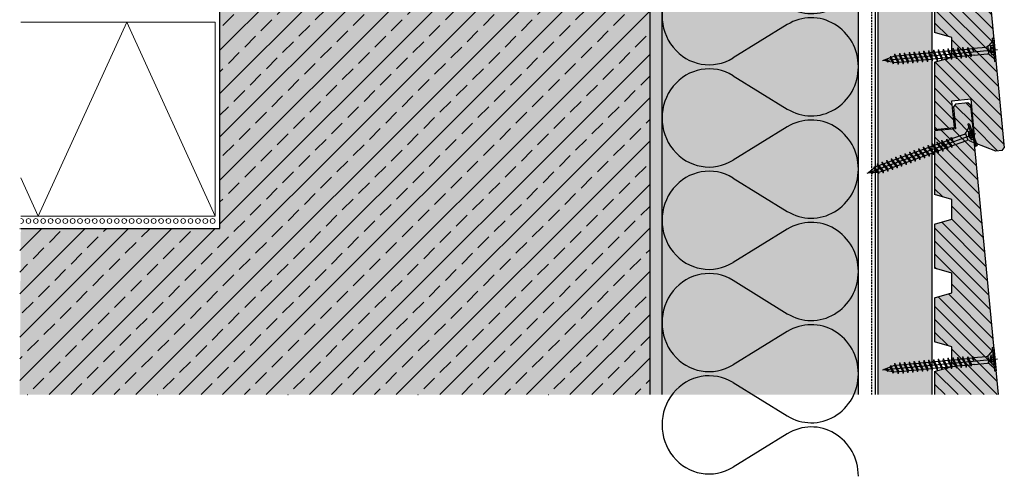
# Model space of a CAD drawing. Extents: x 37 to 10816, y 105 to 3796.
# Drawn here: x 5277 to 5678, y 2231 to 2418 of the extents above; entities that cross this region are included whole.
import ezdxf

# ---------------------------------------------------------------- set-up
doc = ezdxf.new("R2010")
doc.units = 0
doc.header["$LTSCALE"] = 0.3
for name, pattern in [('AUSGEZOGEN', [0]), ('GESTRICHELT', [0.75, 0.5, -0.25]), ('STRICHLINIE_FOLIE', [20, 10, -10])]:
    doc.linetypes.add(name, pattern=pattern)
doc.layers.get('0').update_dxf_attribs({"linetype": 'CONTINUOUS'})
for name, color, linetype in [('Alwood Fassadenschraube 4x45', 1, 'CONTINUOUS'), ('Alwood Naturprofil ST', 6, 'CONTINUOUS'), ('Armierung', 6, 'CONTINUOUS'), ('BEMASSUNG', 1, 'AUSGEZOGEN'), ('Dämmstoff Miwo', 6, 'CONTINUOUS'), ('DÄMMUNG', 1, 'CONTINUOUS'), ('Rohbau', 4, 'CONTINUOUS'), ('SCHRAFFUR', 7, 'CONTINUOUS'), ('UK-Profil ST', 7, 'CONTINUOUS')]:
    doc.layers.add(name, color=color, linetype=linetype)
doc.layers.add('bauseits', color=7, linetype='AUSGEZOGEN', lineweight=13)

# ---------------------------------------------------------------- blocks, each defined once
blk = doc.blocks.new('Alwood Fassadenschraube 4 x 45')
at = {"layer": 'Alwood Fassadenschraube 4x45', "color": 1, "linetype": 'Continuous'}
for p, q in [((-4.76, -0.63), (-4.76, 0)), ((4.76, 0), (-4.76, 0)), ((-1.79, -1.43), (-1.79, 0)), ((0, -45.96), (0, 1.09)), ((1.79, -1.43), (1.79, 0)), ((4.76, -0.63), (4.76, 0)), ((4.76, -0.63), (-4.76, -0.63)), ((-1.78, -2.43), (-3.57, -0.63)), ((1.79, -0.2), (-1.79, -0.2)), ((0, -2.08), (-1.79, -1.43)), ((1.4, -2.8), (-1.4, -2.8)), ((-1.4, -8.67), (-1.4, -3.33)), ((-1.01, -1.43), (-1.01, -0.2)), ((-0.58, -1.43), (-1.01, -1.43)), ((-0.58, -1.43), (-0.58, -0.2)), ((1.79, -1.43), (0, -2.08)), ((0.58, -1.43), (0.58, -0.2)), ((1.01, -1.43), (0.58, -1.43)), ((1.01, -1.43), (1.01, -0.2)), ((1.4, -8.73), (1.4, -3.33)), ((3.57, -0.63), (1.78, -2.43)), ((-1.33, -9.72), (-1.98, -9.96)), ((-1.33, -10.2), (-1.98, -9.96)), ((1.98, -10.95), (-1.98, -9.96)), ((-1.33, -11.71), (-1.98, -11.94)), ((-1.33, -12.18), (-1.98, -11.94)), ((1.98, -12.94), (-1.98, -11.94)), ((-1.33, -8.73), (-1.4, -8.67)), ((-1.33, -9.72), (-1.33, -8.73)), ((1.33, -10.71), (-1.33, -9.72)), ((1.33, -11.19), (-1.33, -10.2)), ((-1.33, -11.71), (-1.33, -10.2)), ((1.33, -12.7), (-1.33, -11.71)), ((1.4, -8.73), (0.05, -8.73)), ((1.33, -9.21), (0.05, -8.73)), ((1.84, -9.02), (0.05, -8.73)), ((1.84, -8.87), (0.05, -8.73)), ((1.84, -9.02), (1.33, -9.21)), ((1.33, -10.71), (1.33, -9.21)), ((1.98, -10.95), (1.33, -10.71)), ((1.98, -10.95), (1.33, -11.19)), ((1.33, -12.7), (1.33, -11.19)), ((1.84, -8.87), (1.4, -8.73)), ((1.84, -9.02), (1.84, -8.87)), ((-1.33, -13.69), (-1.98, -13.93)), ((-1.33, -14.17), (-1.98, -13.93)), ((1.98, -14.92), (-1.98, -13.93)), ((-1.33, -15.67), (-1.98, -15.91)), ((-1.33, -16.15), (-1.98, -15.91)), ((1.98, -16.9), (-1.98, -15.91)), ((1.33, -13.17), (-1.33, -12.18)), ((-1.33, -13.69), (-1.33, -12.18)), ((1.33, -14.68), (-1.33, -13.69)), ((1.33, -15.16), (-1.33, -14.17)), ((-1.33, -15.67), (-1.33, -14.17)), ((1.33, -16.67), (-1.33, -15.67)), ((1.98, -12.94), (1.33, -12.7)), ((1.98, -12.94), (1.33, -13.17)), ((1.33, -14.68), (1.33, -13.17)), ((1.98, -14.92), (1.33, -14.68)), ((1.98, -14.92), (1.33, -15.16)), ((1.33, -16.67), (1.33, -15.16)), ((-1.33, -17.66), (-1.98, -17.9)), ((-1.33, -18.14), (-1.98, -17.9)), ((1.98, -18.89), (-1.98, -17.9)), ((-1.33, -19.64), (-1.98, -19.88)), ((-1.33, -20.12), (-1.98, -19.88)), ((1.98, -20.87), (-1.98, -19.88)), ((1.33, -17.14), (-1.33, -16.15)), ((-1.33, -17.66), (-1.33, -16.15)), ((1.33, -18.65), (-1.33, -17.66)), ((1.33, -19.13), (-1.33, -18.14)), ((-1.33, -19.64), (-1.33, -18.14)), ((1.33, -20.63), (-1.33, -19.64)), ((1.98, -16.9), (1.33, -16.67)), ((1.98, -16.9), (1.33, -17.14)), ((1.33, -18.65), (1.33, -17.14)), ((1.98, -18.89), (1.33, -18.65)), ((1.98, -18.89), (1.33, -19.13)), ((1.33, -20.63), (1.33, -19.13)), ((-1.33, -21.63), (-1.98, -21.87)), ((-1.33, -22.1), (-1.98, -21.87)), ((1.98, -22.86), (-1.98, -21.87)), ((-1.33, -23.61), (-1.98, -23.85)), ((-1.33, -24.09), (-1.98, -23.85)), ((1.98, -24.84), (-1.98, -23.85)), ((1.33, -21.11), (-1.33, -20.12)), ((-1.33, -21.63), (-1.33, -20.12)), ((1.33, -22.62), (-1.33, -21.63)), ((1.33, -23.1), (-1.33, -22.1)), ((-1.33, -23.61), (-1.33, -22.1)), ((1.33, -24.6), (-1.33, -23.61)), ((1.98, -20.87), (1.33, -20.63)), ((1.98, -20.87), (1.33, -21.11)), ((1.33, -22.62), (1.33, -21.11)), ((1.98, -22.86), (1.33, -22.62)), ((1.98, -22.86), (1.33, -23.1)), ((1.33, -24.6), (1.33, -23.1)), ((-1.33, -25.6), (-1.98, -25.83)), ((-1.33, -26.07), (-1.98, -25.83)), ((1.98, -26.83), (-1.98, -25.83)), ((-1.33, -27.58), (-1.98, -27.82)), ((-1.33, -28.06), (-1.98, -27.82)), ((1.98, -28.81), (-1.98, -27.82)), ((1.33, -25.08), (-1.33, -24.09)), ((-1.33, -25.6), (-1.33, -24.09)), ((1.33, -26.59), (-1.33, -25.6)), ((1.33, -27.06), (-1.33, -26.07)), ((-1.33, -27.58), (-1.33, -26.07)), ((1.33, -28.57), (-1.33, -27.58)), ((1.33, -29.05), (-1.33, -28.06)), ((-1.33, -29.56), (-1.33, -28.06)), ((1.98, -24.84), (1.33, -24.6)), ((1.98, -24.84), (1.33, -25.08)), ((1.33, -26.59), (1.33, -25.08)), ((1.98, -26.83), (1.33, -26.59)), ((1.98, -26.83), (1.33, -27.06)), ((1.33, -28.57), (1.33, -27.06)), ((-1.33, -29.56), (-1.98, -29.8)), ((-1.33, -30.04), (-1.98, -29.8)), ((1.98, -30.79), (-1.98, -29.8)), ((-1.33, -31.55), (-1.98, -31.79)), ((-1.33, -32.02), (-1.98, -31.79)), ((1.98, -32.78), (-1.98, -31.79)), ((1.33, -30.56), (-1.33, -29.56)), ((1.33, -31.03), (-1.33, -30.04)), ((-1.33, -31.55), (-1.33, -30.04)), ((1.33, -32.54), (-1.33, -31.55)), ((1.33, -33.02), (-1.33, -32.02)), ((-1.33, -33.53), (-1.33, -32.02)), ((1.98, -28.81), (1.33, -28.57)), ((1.98, -28.81), (1.33, -29.05)), ((1.33, -30.56), (1.33, -29.05)), ((1.98, -30.79), (1.33, -30.56)), ((1.98, -30.79), (1.33, -31.03)), ((1.33, -32.54), (1.33, -31.03)), ((-1.33, -33.53), (-1.98, -33.77)), ((-1.33, -34.01), (-1.98, -33.77)), ((1.98, -34.76), (-1.98, -33.77)), ((-1.33, -35.52), (-1.98, -35.75)), ((-1.33, -35.99), (-1.98, -35.75)), ((1.98, -36.75), (-1.98, -35.75)), ((1.33, -34.52), (-1.33, -33.53)), ((1.33, -35), (-1.33, -34.01)), ((-1.33, -35.52), (-1.33, -34.01)), ((1.33, -36.51), (-1.33, -35.52)), ((1.33, -36.98), (-1.33, -35.99)), ((-1.33, -37.5), (-1.33, -35.99)), ((1.98, -32.78), (1.33, -32.54)), ((1.98, -32.78), (1.33, -33.02)), ((1.33, -34.52), (1.33, -33.02)), ((1.98, -34.76), (1.33, -34.52)), ((1.98, -34.76), (1.33, -35)), ((1.33, -36.51), (1.33, -35)), ((-1.33, -37.5), (-1.98, -37.74)), ((-1.33, -37.98), (-1.98, -37.74)), ((1.98, -38.73), (-1.98, -37.74)), ((-1.33, -39.48), (-1.98, -39.72)), ((-1.33, -39.96), (-1.98, -39.72)), ((1.98, -40.71), (-1.98, -39.72)), ((1.33, -38.49), (-1.33, -37.5)), ((1.33, -38.97), (-1.33, -37.98)), ((-1.33, -39.48), (-1.33, -37.98)), ((1.33, -40.48), (-1.33, -39.48)), ((-1.33, -41.02), (-1.33, -39.96)), ((1.33, -40.95), (-1.33, -39.96)), ((1.98, -36.75), (1.33, -36.51)), ((1.98, -36.75), (1.33, -36.98)), ((1.33, -38.49), (1.33, -36.98)), ((1.98, -38.73), (1.33, -38.49)), ((1.98, -38.73), (1.33, -38.97)), ((1.33, -40.48), (1.33, -38.97)), ((-1.17, -41.53), (-1.83, -41.77)), ((-1, -42.07), (-1.83, -41.77)), ((1.44, -42.5), (-1.83, -41.77)), ((-1.17, -41.53), (-1.33, -41.02)), ((0.92, -42.31), (-1.17, -41.53)), ((0.79, -42.74), (-1, -42.07)), ((-0.46, -43.78), (-1, -42.07)), ((-0.46, -43.78), (-0.92, -43.94)), ((-0.29, -44.32), (-0.92, -43.94)), ((0.35, -44.13), (-0.92, -43.94)), ((0.36, -44.08), (-0.46, -43.78)), ((0.79, -42.74), (0, -45.24)), ((1.44, -42.5), (0.79, -42.74)), ((1.33, -41.02), (0.92, -42.31)), ((1.44, -42.5), (0.92, -42.31)), ((1.98, -40.71), (1.33, -40.48)), ((1.98, -40.71), (1.33, -40.95)), ((0.33, -44.21), (-0.29, -44.32)), ((0, -45.24), (-0.29, -44.32))]:
    blk.add_line(p, q, dxfattribs=at)
for centre, radius, start, end in [((-1.4, -0.37), 1.13, 250, 290), ((-2.67, -3.33), 1.27, 0, 45), ((0, 0.05), 1.59, 248.4263, 291.5737), ((1.4, -0.37), 1.13, 250, 290), ((2.67, -3.33), 1.27, 135, 180)]:
    blk.add_arc(centre, radius, start, end, dxfattribs=at)
for p in [(-3.57, -0.63), (3.57, -0.63), (-1.98, -11.94), (-1.98, -13.93), (-1.98, -15.91), (1.98, -12.94), (1.98, -14.92), (-1.98, -17.9), (-1.98, -19.88), (1.98, -16.9), (1.98, -18.89), (-1.98, -21.87), (-1.98, -23.85), (1.98, -20.87), (1.98, -22.86), (-1.98, -25.83), (-1.98, -27.82), (1.98, -24.84), (1.98, -26.83), (-1.98, -29.8), (-1.98, -31.79), (1.98, -28.81), (1.98, -30.79), (-1.98, -33.77), (-1.98, -35.75), (1.98, -32.78), (1.98, -34.76), (-1.98, -37.74), (-1.98, -39.72), (1.98, -36.75), (1.98, -38.73), (1.98, -40.71), (0, -45.24)]:
    blk.add_point(p, dxfattribs=at)
blk = doc.blocks.new('DAEMM')
at = {"layer": 'DÄMMUNG', "lineweight": -3}
for p, q in [((0.2065, 0.362), (0.0435, 0.638)), ((0.4565, 0.638), (0.2935, 0.362))]:
    blk.add_line(p, q, dxfattribs=at)
for centre, radius, start, end in [((0.25, 0.76), 0.2398, 329.435, 210.565), ((-0.0001, 0.2399), 0.2399, 270.0152, 30.5802), ((0.5001, 0.2399), 0.2399, 149.4198, 269.9848)]:
    blk.add_arc(centre, radius, start, end, dxfattribs=at)

msp = doc.modelspace()

# ---------------------------------------------------------------- hatches: boundary and pattern name
at = {"layer": 'Alwood Naturprofil ST', "linetype": 'ByBlock', "lineweight": -3}
h = msp.add_hatch(dxfattribs=at)
h.set_pattern_fill('ANSI31', color=0, scale=30, angle=90, style=0)
h.set_pattern_definition([(135, (-5937.6096, -1370.1772), (-2.6516504, -2.6516504), [])])
h.paths.add_polyline_path([(5656.51, 2462.94), (5649.51, 2460.94), (5649.51, 2442.94), (5656.51, 2440.94), (5656.51, 2432.94), (5649.51, 2430.94), (5649.51, 2412.94), (5656.51, 2410.94), (5656.51, 2402.94), (5649.51, 2400.94), (5649.51, 2373.36), (5657.48, 2374.12), (5656.43, 2385.07), (5664.39, 2385.83), (5666.11, 2367.92), (5674.46, 2364.7), (5677.03, 2364.95), (5677.93, 2366.04), (5665.41, 2496.44), (5664.32, 2497.34), (5665.22, 2498.43), (5664.17, 2509.38), (5663.08, 2510.28), (5658.1, 2509.8), (5657.2, 2508.71), (5658.06, 2499.75), (5649.51, 2498.93), (5649.51, 2472.94), (5656.51, 2470.94)])
at = {"layer": 'Rohbau'}
h = msp.add_hatch(dxfattribs=at)
h.set_pattern_fill('ANSI33', color=3, scale=50, style=0)
h.set_pattern_definition([(45, (-7377.048, -394.888), (-8.838835, 8.838835), []), (45, (-7368.21, -394.888), (-8.838835, 8.838835), [6.25, -3.125])])
h.paths.add_polyline_path([(5533.51, 2460.86), (5481.3, 2460.86), (5478.42, 2465.86), (5481.3, 2470.86), (5533.51, 2470.86), (5533.51, 2565.21), (5358.51, 2565.21), (5358.51, 2333.21), (5276.94, 2333.21), (5276.94, 2265.48), (5533.51, 2265.48)])
at = {"layer": 'SCHRAFFUR', "linetype": 'Continuous'}
h = msp.add_hatch(color=253, dxfattribs=at)
h.dxf.hatch_style = 1
h.paths.add_polyline_path([(5626.51, 2634.25), (5648.51, 2634.25), (5648.51, 2265.48), (5626.51, 2265.48)])
h = msp.add_hatch(color=254, dxfattribs=at)
h.dxf.hatch_style = 1
h.paths.add_polyline_path([(5277.41, 2333.21), (5358.51, 2333.21), (5358.51, 2565.21), (5533.51, 2565.21), (5533.51, 2265.48), (5276.95, 2265.48)])
h = msp.add_hatch(dxfattribs=at)
h.set_pattern_fill('HEX', color=252, scale=0.23, style=0)
h.set_pattern_definition([(0, (-671.4477, 34.9815), (0, 1.2648301), [0.73025, -1.4605]), (120, (-671.4477, 34.9815), (-1.095375, -0.63241505), [0.73025, -1.4605]), (60, (-670.7175, 34.9815), (-1.095375, 0.63241505), [0.73025, -1.4605])])
h.paths.add_polyline_path([(5533.51, 2265.48), (5538.51, 2265.48), (5538.51, 2565.21), (5533.51, 2565.21)])
h = msp.add_hatch(color=71, dxfattribs=at)
h.dxf.hatch_style = 1
h.paths.add_polyline_path([(5538.51, 2265.48), (5618.51, 2265.48), (5618.51, 2565.67), (5538.51, 2565.67)])
at = {"layer": 'SCHRAFFUR', "linetype": 'STRICHLINIE_FOLIE'}
h = msp.add_hatch(color=253, dxfattribs=at)
h.dxf.hatch_style = 1
h.paths.add_polyline_path([(5657.2, 2508.71), (5658.1, 2509.8), (5663.08, 2510.28), (5664.17, 2509.38), (5665.22, 2498.43), (5664.32, 2497.34), (5665.41, 2496.44), (5677.93, 2366.04), (5677.03, 2364.95), (5674.46, 2364.7), (5666.11, 2367.92), (5664.39, 2385.83), (5656.43, 2385.07), (5657.48, 2374.12), (5649.51, 2373.36), (5649.51, 2400.94), (5656.51, 2402.94), (5656.51, 2410.94), (5649.51, 2412.94), (5649.51, 2430.94), (5656.51, 2432.94), (5656.51, 2440.94), (5649.51, 2442.94), (5649.51, 2460.94), (5656.51, 2462.94), (5656.51, 2470.94), (5649.51, 2472.94), (5649.51, 2498.93), (5658.06, 2499.75)])
h = msp.add_hatch(color=253, dxfattribs=at)
h.dxf.hatch_style = 1
h.paths.add_polyline_path([(5649.51, 2265.48), (5675.49, 2265.48), (5665.41, 2370.44), (5664.32, 2371.34), (5665.22, 2372.43), (5664.17, 2383.38), (5663.08, 2384.28), (5658.1, 2383.8), (5657.2, 2382.71), (5658.06, 2373.75), (5649.51, 2372.93), (5649.51, 2346.94), (5656.51, 2344.94), (5656.51, 2336.94), (5649.51, 2334.94), (5649.51, 2316.94), (5656.51, 2314.94), (5656.51, 2306.94), (5649.51, 2304.94), (5649.51, 2286.94), (5656.51, 2284.94), (5656.51, 2276.94), (5649.51, 2274.94)])

# ---------------------------------------------------------------- linework, layer by layer
at = {"layer": 'Alwood Fassadenschraube 4x45', "color": 1, "linetype": 'Continuous'}
for p, q in [((5663.47, 2374.59), (5662.4, 2372.29)), ((5663.07, 2375.7), (5663.66, 2375.92)), ((5663.07, 2375.7), (5666.32, 2366.75)), ((5663.66, 2375.92), (5666.92, 2366.97)), ((5622.11, 2355.73), (5666.31, 2371.82)), ((5656.19, 2370.09), (5656.33, 2370.15)), ((5656.19, 2370.09), (5657.07, 2368.51)), ((5656.19, 2370.09), (5656.19, 2369.55)), ((5656.33, 2370.15), (5657.07, 2368.51)), ((5656.33, 2370.15), (5656.61, 2369.78)), ((5656.61, 2369.78), (5661.68, 2371.63)), ((5662.18, 2371.81), (5663.14, 2369.17)), ((5663.34, 2372.64), (5664.68, 2373.12)), ((5663.34, 2372.64), (5663.34, 2370.74)), ((5663.34, 2370.74), (5664.56, 2369.28)), ((5663.6, 2371.91), (5664.76, 2372.33)), ((5663.6, 2371.91), (5663.75, 2371.51)), ((5663.75, 2371.51), (5664.91, 2371.93)), ((5664.15, 2370.41), (5665.3, 2370.83)), ((5664.15, 2370.41), (5664.3, 2370.01)), ((5664.3, 2370.01), (5665.45, 2370.43)), ((5664.49, 2373.06), (5665.72, 2369.7)), ((5645, 2366.17), (5647.29, 2362.78)), ((5645, 2366.17), (5645.45, 2365.64)), ((5645, 2366.17), (5645, 2365.48)), ((5645.45, 2365.64), (5646.86, 2366.15)), ((5646.86, 2366.85), (5649.15, 2363.46)), ((5646.86, 2366.85), (5647.31, 2366.32)), ((5646.86, 2366.85), (5646.86, 2366.15)), ((5646.86, 2366.15), (5648.7, 2363.99)), ((5647.31, 2366.32), (5648.73, 2366.83)), ((5647.31, 2366.32), (5649.15, 2364.16)), ((5648.73, 2367.53), (5651.02, 2364.14)), ((5648.73, 2367.53), (5648.73, 2366.83)), ((5648.73, 2367.53), (5649.18, 2367)), ((5648.73, 2366.83), (5650.57, 2364.67)), ((5649.18, 2367), (5650.59, 2367.51)), ((5649.18, 2367), (5651.02, 2364.84)), ((5650.59, 2368.21), (5651.04, 2367.67)), ((5650.59, 2368.21), (5652.88, 2364.82)), ((5650.59, 2368.21), (5650.59, 2367.51)), ((5650.59, 2367.51), (5652.43, 2365.35)), ((5651.04, 2367.67), (5652.46, 2368.19)), ((5651.04, 2367.67), (5652.88, 2365.51)), ((5652.46, 2368.89), (5654.75, 2365.5)), ((5652.46, 2368.89), (5652.9, 2368.35)), ((5652.46, 2368.89), (5652.46, 2368.19)), ((5652.46, 2368.19), (5654.3, 2366.03)), ((5652.88, 2365.51), (5654.3, 2366.03)), ((5652.9, 2368.35), (5654.32, 2368.87)), ((5652.9, 2368.35), (5654.75, 2366.19)), ((5654.3, 2366.03), (5654.75, 2365.5)), ((5654.32, 2369.57), (5656.61, 2366.18)), ((5654.32, 2369.57), (5654.77, 2369.03)), ((5654.32, 2369.57), (5654.32, 2368.87)), ((5654.32, 2368.87), (5656.16, 2366.71)), ((5654.75, 2366.19), (5656.16, 2366.71)), ((5654.75, 2366.19), (5654.75, 2365.5)), ((5654.77, 2369.03), (5656.19, 2369.55)), ((5654.77, 2369.03), (5656.61, 2366.87)), ((5656.16, 2366.71), (5656.61, 2366.18)), ((5656.19, 2369.55), (5657.07, 2368.51)), ((5656.61, 2369.78), (5657.07, 2368.51)), ((5656.61, 2366.87), (5657.54, 2367.21)), ((5656.61, 2366.87), (5656.61, 2366.18)), ((5657.54, 2367.21), (5657.62, 2367.16)), ((5657.62, 2367.16), (5662.64, 2368.99)), ((5663.62, 2368.95), (5665.92, 2367.87)), ((5664.56, 2369.28), (5665.9, 2369.77)), ((5666.32, 2366.75), (5666.92, 2366.97)), ((5633.81, 2362.1), (5636.1, 2358.71)), ((5633.81, 2362.1), (5634.26, 2361.57)), ((5633.81, 2362.1), (5633.81, 2361.4)), ((5634.26, 2361.57), (5635.68, 2362.08)), ((5635.68, 2362.78), (5637.97, 2359.39)), ((5635.68, 2362.78), (5636.12, 2362.25)), ((5635.68, 2362.78), (5635.68, 2362.08)), ((5635.68, 2362.08), (5637.52, 2359.92)), ((5636.12, 2362.25), (5637.54, 2362.76)), ((5636.12, 2362.25), (5637.97, 2360.09)), ((5637.54, 2363.46), (5639.83, 2360.07)), ((5637.54, 2363.46), (5637.99, 2362.92)), ((5637.54, 2363.46), (5637.54, 2362.76)), ((5637.54, 2362.76), (5639.38, 2360.6)), ((5637.99, 2362.92), (5639.41, 2363.44)), ((5637.99, 2362.92), (5639.83, 2360.76)), ((5639.41, 2364.14), (5641.69, 2360.75)), ((5639.41, 2364.14), (5639.85, 2363.6)), ((5639.41, 2364.14), (5639.41, 2363.44)), ((5639.41, 2363.44), (5641.25, 2361.28)), ((5639.85, 2363.6), (5641.27, 2364.12)), ((5639.85, 2363.6), (5641.69, 2361.44)), ((5641.27, 2364.81), (5643.56, 2361.43)), ((5641.27, 2364.81), (5641.72, 2364.28)), ((5641.27, 2364.81), (5641.27, 2364.12)), ((5641.27, 2364.12), (5643.11, 2361.96)), ((5641.69, 2361.44), (5643.11, 2361.96)), ((5641.72, 2364.28), (5643.13, 2364.8)), ((5641.72, 2364.28), (5643.56, 2362.12)), ((5643.11, 2361.96), (5643.56, 2361.43)), ((5643.13, 2365.49), (5645.42, 2362.1)), ((5643.13, 2365.49), (5643.58, 2364.96)), ((5643.13, 2365.49), (5643.13, 2364.8)), ((5643.13, 2364.8), (5644.98, 2362.64)), ((5643.56, 2362.12), (5644.98, 2362.64)), ((5643.56, 2362.12), (5643.56, 2361.43)), ((5643.58, 2364.96), (5645, 2365.48)), ((5643.58, 2364.96), (5645.42, 2362.8)), ((5644.98, 2362.64), (5645.42, 2362.1)), ((5645, 2365.48), (5646.84, 2363.32)), ((5645.42, 2362.8), (5646.84, 2363.32)), ((5645.42, 2362.8), (5645.42, 2362.1)), ((5645.45, 2365.64), (5647.29, 2363.48)), ((5646.84, 2363.32), (5647.29, 2362.78)), ((5647.29, 2363.48), (5648.7, 2363.99)), ((5647.29, 2363.48), (5647.29, 2362.78)), ((5648.7, 2363.99), (5649.15, 2363.46)), ((5649.15, 2364.16), (5650.57, 2364.67)), ((5649.15, 2364.16), (5649.15, 2363.46)), ((5650.57, 2364.67), (5651.02, 2364.14)), ((5651.02, 2364.84), (5652.43, 2365.35)), ((5651.02, 2364.84), (5651.02, 2364.14)), ((5652.43, 2365.35), (5652.88, 2364.82)), ((5652.88, 2365.51), (5652.88, 2364.82)), ((5624.86, 2358.27), (5624.86, 2357.57)), ((5624.86, 2358.27), (5626.67, 2355.44)), ((5624.86, 2358.27), (5625.22, 2357.84)), ((5626.29, 2358.67), (5625.22, 2357.84)), ((5626.35, 2359.39), (5628.64, 2356)), ((5626.35, 2359.39), (5626.8, 2358.85)), ((5626.35, 2359.39), (5626.35, 2358.69)), ((5626.35, 2358.69), (5628.2, 2356.53)), ((5626.8, 2358.85), (5628.22, 2359.37)), ((5626.8, 2358.85), (5628.64, 2356.69)), ((5628.22, 2360.06), (5630.51, 2356.67)), ((5628.22, 2360.06), (5628.67, 2359.53)), ((5628.22, 2360.06), (5628.22, 2359.37)), ((5628.22, 2359.37), (5630.06, 2357.21)), ((5628.67, 2359.53), (5630.08, 2360.05)), ((5628.67, 2359.53), (5630.51, 2357.37)), ((5630.08, 2360.74), (5632.37, 2357.35)), ((5630.08, 2360.74), (5630.53, 2360.21)), ((5630.08, 2360.74), (5630.08, 2360.05)), ((5630.08, 2360.05), (5631.92, 2357.89)), ((5630.51, 2357.37), (5631.92, 2357.89)), ((5630.53, 2360.21), (5631.95, 2360.72)), ((5630.53, 2360.21), (5632.37, 2358.05)), ((5631.92, 2357.89), (5632.37, 2357.35)), ((5631.95, 2361.42), (5634.24, 2358.03)), ((5631.95, 2361.42), (5632.4, 2360.89)), ((5631.95, 2361.42), (5631.95, 2360.72)), ((5631.95, 2360.72), (5633.79, 2358.57)), ((5632.37, 2358.05), (5633.79, 2358.57)), ((5632.37, 2358.05), (5632.37, 2357.35)), ((5632.4, 2360.89), (5633.81, 2361.4)), ((5632.4, 2360.89), (5634.24, 2358.73)), ((5633.79, 2358.57), (5634.24, 2358.03)), ((5633.81, 2361.4), (5635.65, 2359.24)), ((5634.24, 2358.73), (5635.65, 2359.24)), ((5634.24, 2358.73), (5634.24, 2358.03)), ((5634.26, 2361.57), (5636.1, 2359.41)), ((5635.65, 2359.24), (5636.1, 2358.71)), ((5636.1, 2359.41), (5637.52, 2359.92)), ((5636.1, 2359.41), (5636.1, 2358.71)), ((5637.52, 2359.92), (5637.97, 2359.39)), ((5637.97, 2360.09), (5639.38, 2360.6)), ((5637.97, 2360.09), (5637.97, 2359.39)), ((5639.38, 2360.6), (5639.83, 2360.07)), ((5639.83, 2360.76), (5641.25, 2361.28)), ((5639.83, 2360.76), (5639.83, 2360.07)), ((5641.25, 2361.28), (5641.69, 2360.75)), ((5641.69, 2361.44), (5641.69, 2360.75)), ((5624.86, 2357.57), (5622.78, 2355.97)), ((5622.78, 2355.97), (5623.75, 2356.02)), ((5623.64, 2356.63), (5623.75, 2356.02)), ((5623.7, 2356.68), (5624.31, 2355.55)), ((5623.74, 2356.71), (5624.31, 2356.04)), ((5623.75, 2356.02), (5624.31, 2355.55)), ((5624.31, 2356.04), (5626.1, 2356.12)), ((5624.31, 2356.04), (5624.31, 2355.55)), ((5624.86, 2357.57), (5626.1, 2356.12)), ((5625.22, 2357.84), (5626.67, 2356.14)), ((5626.1, 2356.12), (5626.67, 2355.44)), ((5626.67, 2356.14), (5627.2, 2356.17)), ((5626.67, 2356.14), (5626.67, 2355.44)), ((5627.2, 2356.17), (5628.2, 2356.53)), ((5628.2, 2356.53), (5628.64, 2356)), ((5628.64, 2356.69), (5630.06, 2357.21)), ((5628.64, 2356.69), (5628.64, 2356)), ((5630.06, 2357.21), (5630.51, 2356.67)), ((5630.51, 2357.37), (5630.51, 2356.67)), ((5673.12, 2283.48), (5671.51, 2281.52)), ((5672.5, 2281.63), (5673.92, 2281.77)), ((5673.01, 2284.67), (5673.64, 2284.73)), ((5673.01, 2284.67), (5673.92, 2275.19)), ((5673.64, 2284.73), (5674.55, 2275.25)), ((5673.73, 2281.75), (5674.07, 2278.19)), ((5628.35, 2275.6), (5675.18, 2280.09)), ((5633.38, 2278.07), (5633.2, 2277.4)), ((5633.38, 2278.07), (5634.74, 2274.22)), ((5633.38, 2278.07), (5633.68, 2277.44)), ((5635.35, 2278.26), (5635.18, 2277.59)), ((5635.35, 2278.26), (5636.72, 2274.41)), ((5635.35, 2278.26), (5635.65, 2277.63)), ((5635.65, 2277.63), (5637.15, 2277.78)), ((5637.33, 2278.45), (5637.15, 2277.78)), ((5637.15, 2277.78), (5638.39, 2275.23)), ((5637.33, 2278.45), (5638.69, 2274.6)), ((5637.33, 2278.45), (5637.63, 2277.82)), ((5637.63, 2277.82), (5639.13, 2277.97)), ((5637.63, 2277.82), (5638.87, 2275.27)), ((5639.3, 2278.64), (5639.13, 2277.97)), ((5639.13, 2277.97), (5640.37, 2275.41)), ((5639.3, 2278.64), (5640.67, 2274.79)), ((5639.3, 2278.64), (5639.6, 2278.01)), ((5639.6, 2278.01), (5641.1, 2278.16)), ((5639.6, 2278.01), (5640.84, 2275.46)), ((5641.28, 2278.83), (5641.1, 2278.16)), ((5641.1, 2278.16), (5642.34, 2275.6)), ((5641.28, 2278.83), (5642.64, 2274.98)), ((5641.28, 2278.83), (5641.58, 2278.2)), ((5641.58, 2278.2), (5643.08, 2278.35)), ((5641.58, 2278.2), (5642.82, 2275.65)), ((5643.25, 2279.02), (5643.08, 2278.35)), ((5643.08, 2278.35), (5644.32, 2275.79)), ((5643.25, 2279.02), (5644.62, 2275.16)), ((5643.25, 2279.02), (5643.55, 2278.39)), ((5643.55, 2278.39), (5645.05, 2278.54)), ((5643.55, 2278.39), (5644.79, 2275.84)), ((5645.23, 2279.21), (5645.05, 2278.54)), ((5645.05, 2278.54), (5646.29, 2275.98)), ((5645.23, 2279.21), (5646.59, 2275.35)), ((5645.23, 2279.21), (5645.53, 2278.58)), ((5645.53, 2278.58), (5647.03, 2278.72)), ((5645.53, 2278.58), (5646.77, 2276.03)), ((5647.2, 2279.4), (5647.03, 2278.72)), ((5647.03, 2278.72), (5648.27, 2276.17)), ((5647.2, 2279.4), (5648.57, 2275.54)), ((5647.2, 2279.4), (5647.5, 2278.77)), ((5647.5, 2278.77), (5649, 2278.91)), ((5647.5, 2278.77), (5648.74, 2276.22)), ((5649.18, 2279.59), (5649, 2278.91)), ((5649, 2278.91), (5650.24, 2276.36)), ((5649.18, 2279.59), (5650.54, 2275.73)), ((5649.18, 2279.59), (5649.48, 2278.96)), ((5649.48, 2278.96), (5650.98, 2279.1)), ((5649.48, 2278.96), (5650.72, 2276.41)), ((5651.15, 2279.78), (5650.98, 2279.1)), ((5650.98, 2279.1), (5652.22, 2276.55)), ((5651.15, 2279.78), (5652.52, 2275.92)), ((5651.15, 2279.78), (5651.45, 2279.15)), ((5651.45, 2279.15), (5652.95, 2279.29)), ((5651.45, 2279.15), (5652.69, 2276.6)), ((5653.13, 2279.97), (5652.95, 2279.29)), ((5652.95, 2279.29), (5654.19, 2276.74)), ((5653.13, 2279.97), (5654.49, 2276.11)), ((5653.13, 2279.97), (5653.43, 2279.34)), ((5653.43, 2279.34), (5654.93, 2279.48)), ((5653.43, 2279.34), (5654.67, 2276.79)), ((5655.1, 2280.16), (5654.93, 2279.48)), ((5654.93, 2279.48), (5656.17, 2276.93)), ((5655.1, 2280.16), (5656.47, 2276.3)), ((5655.1, 2280.16), (5655.4, 2279.53)), ((5655.4, 2279.53), (5656.9, 2279.67)), ((5655.4, 2279.53), (5656.64, 2276.98)), ((5657.08, 2280.35), (5656.9, 2279.67)), ((5656.9, 2279.67), (5658.14, 2277.12)), ((5657.08, 2280.35), (5658.44, 2276.49)), ((5657.08, 2280.35), (5657.38, 2279.72)), ((5657.38, 2279.72), (5658.88, 2279.86)), ((5657.38, 2279.72), (5658.62, 2277.17)), ((5659.05, 2280.54), (5658.88, 2279.86)), ((5658.88, 2279.86), (5660.12, 2277.31)), ((5659.05, 2280.54), (5659.35, 2279.91)), ((5659.05, 2280.54), (5660.42, 2276.68)), ((5659.35, 2279.91), (5660.85, 2280.05)), ((5659.35, 2279.91), (5660.59, 2277.36)), ((5661.03, 2280.73), (5660.85, 2280.05)), ((5660.85, 2280.05), (5662.09, 2277.5)), ((5661.03, 2280.73), (5662.39, 2276.87)), ((5661.03, 2280.73), (5661.33, 2280.1)), ((5661.33, 2280.1), (5662.83, 2280.24)), ((5661.33, 2280.1), (5662.57, 2277.55)), ((5662.57, 2277.55), (5664.07, 2277.69)), ((5663, 2280.92), (5662.83, 2280.24)), ((5662.83, 2280.24), (5664.07, 2277.69)), ((5663, 2280.92), (5664.37, 2277.06)), ((5663, 2280.92), (5663.3, 2280.29)), ((5663.3, 2280.29), (5664.8, 2280.43)), ((5663.3, 2280.29), (5664.54, 2277.74)), ((5664.07, 2277.69), (5664.37, 2277.06)), ((5664.54, 2277.74), (5664.37, 2277.06)), ((5664.54, 2277.74), (5665.53, 2277.83)), ((5664.94, 2280.96), (5664.8, 2280.43)), ((5664.8, 2280.43), (5665.4, 2279.21)), ((5664.94, 2280.96), (5665.09, 2280.97)), ((5664.94, 2280.96), (5665.4, 2279.21)), ((5665.09, 2280.97), (5665.4, 2279.21)), ((5665.09, 2280.97), (5665.27, 2280.55)), ((5665.27, 2280.55), (5670.65, 2281.07)), ((5665.27, 2280.55), (5665.4, 2279.21)), ((5665.53, 2277.83), (5665.6, 2277.76)), ((5665.6, 2277.76), (5670.92, 2278.27)), ((5671.17, 2281.12), (5671.44, 2278.32)), ((5671.85, 2277.99), (5673.8, 2276.37)), ((5672.5, 2281.63), (5672.03, 2279.79)), ((5672.03, 2279.79), (5672.84, 2278.07)), ((5672.58, 2280.86), (5673.8, 2280.98)), ((5672.58, 2280.86), (5672.62, 2280.43)), ((5672.62, 2280.43), (5673.84, 2280.55)), ((5672.73, 2279.27), (5673.95, 2279.39)), ((5672.73, 2279.27), (5672.77, 2278.84)), ((5672.77, 2278.84), (5673.99, 2278.96)), ((5672.84, 2278.07), (5674.27, 2278.21)), ((5631.48, 2276.69), (5629.06, 2275.66)), ((5629.06, 2275.66), (5630.01, 2275.46)), ((5630.06, 2276.09), (5630.01, 2275.46)), ((5630.01, 2275.46), (5630.44, 2274.87)), ((5630.13, 2276.12), (5630.44, 2274.87)), ((5630.18, 2276.14), (5630.56, 2275.35)), ((5630.56, 2275.35), (5630.44, 2274.87)), ((5630.56, 2275.35), (5632.32, 2274.97)), ((5631.65, 2277.36), (5631.48, 2276.69)), ((5631.48, 2276.69), (5632.32, 2274.97)), ((5631.65, 2277.36), (5632.69, 2274.18)), ((5631.65, 2277.36), (5631.89, 2276.86)), ((5633.13, 2277.39), (5631.89, 2276.86)), ((5631.89, 2276.86), (5632.87, 2274.85)), ((5632.32, 2274.97), (5632.69, 2274.18)), ((5632.87, 2274.85), (5632.69, 2274.18)), ((5632.87, 2274.85), (5633.39, 2274.74)), ((5633.2, 2277.4), (5634.44, 2274.85)), ((5633.39, 2274.74), (5634.44, 2274.85)), ((5633.68, 2277.44), (5635.18, 2277.59)), ((5633.68, 2277.44), (5634.92, 2274.89)), ((5634.44, 2274.85), (5634.74, 2274.22)), ((5634.92, 2274.89), (5634.74, 2274.22)), ((5634.92, 2274.89), (5636.42, 2275.04)), ((5635.18, 2277.59), (5636.42, 2275.04)), ((5635.65, 2277.63), (5636.89, 2275.08)), ((5636.42, 2275.04), (5636.72, 2274.41)), ((5636.89, 2275.08), (5636.72, 2274.41)), ((5636.89, 2275.08), (5638.39, 2275.23)), ((5638.39, 2275.23), (5638.69, 2274.6)), ((5638.87, 2275.27), (5638.69, 2274.6)), ((5638.87, 2275.27), (5640.37, 2275.41)), ((5640.37, 2275.41), (5640.67, 2274.79)), ((5640.84, 2275.46), (5640.67, 2274.79)), ((5640.84, 2275.46), (5642.34, 2275.6)), ((5642.34, 2275.6), (5642.64, 2274.98)), ((5642.82, 2275.65), (5642.64, 2274.98)), ((5642.82, 2275.65), (5644.32, 2275.79)), ((5644.32, 2275.79), (5644.62, 2275.16)), ((5644.79, 2275.84), (5644.62, 2275.16)), ((5644.79, 2275.84), (5646.29, 2275.98)), ((5646.29, 2275.98), (5646.59, 2275.35)), ((5646.77, 2276.03), (5646.59, 2275.35)), ((5646.77, 2276.03), (5648.27, 2276.17)), ((5648.27, 2276.17), (5648.57, 2275.54)), ((5648.74, 2276.22), (5648.57, 2275.54)), ((5648.74, 2276.22), (5650.24, 2276.36)), ((5650.24, 2276.36), (5650.54, 2275.73)), ((5650.72, 2276.41), (5650.54, 2275.73)), ((5650.72, 2276.41), (5652.22, 2276.55)), ((5652.22, 2276.55), (5652.52, 2275.92)), ((5652.69, 2276.6), (5652.52, 2275.92)), ((5652.69, 2276.6), (5654.19, 2276.74)), ((5654.19, 2276.74), (5654.49, 2276.11)), ((5654.67, 2276.79), (5654.49, 2276.11)), ((5654.67, 2276.79), (5656.17, 2276.93)), ((5656.17, 2276.93), (5656.47, 2276.3)), ((5656.64, 2276.98), (5656.47, 2276.3)), ((5656.64, 2276.98), (5658.14, 2277.12)), ((5658.14, 2277.12), (5658.44, 2276.49)), ((5658.62, 2277.17), (5658.44, 2276.49)), ((5658.62, 2277.17), (5660.12, 2277.31)), ((5660.12, 2277.31), (5660.42, 2276.68)), ((5660.59, 2277.36), (5660.42, 2276.68)), ((5660.59, 2277.36), (5662.09, 2277.5)), ((5662.09, 2277.5), (5662.39, 2276.87)), ((5662.57, 2277.55), (5662.39, 2276.87)), ((5673.92, 2275.19), (5674.55, 2275.25))]:
    msp.add_line(p, q, dxfattribs=at)
for centre, radius, start, end in [((5661.25, 2372.82), 1.27, 290, 335), ((5664.47, 2372.64), 1.13, 180, 220), ((5665.34, 2371.46), 1.59, 178.4263, 221.5737), ((5665.42, 2370.01), 1.13, 180, 220), ((5663.08, 2367.8), 1.27, 65, 110), ((5670.53, 2282.33), 1.27, 275.4836, 320.4836), ((5671.04, 2277.01), 1.27, 50.4836, 95.4836), ((5673.59, 2281.35), 1.13, 165.4836, 205.4836), ((5674.14, 2279.99), 1.59, 163.9099, 207.0573), ((5673.86, 2278.56), 1.13, 165.4836, 205.4836)]:
    msp.add_arc(centre, radius, start, end, dxfattribs=at)
for p in [(5663.47, 2374.59), (5645, 2366.17), (5646.86, 2366.85), (5648.73, 2367.53), (5650.59, 2368.21), (5652.46, 2368.89), (5665.92, 2367.87), (5633.81, 2362.1), (5635.68, 2362.78), (5637.54, 2363.46), (5639.41, 2364.14), (5641.27, 2364.81), (5643.13, 2365.49), (5645.42, 2362.1), (5647.29, 2362.78), (5649.15, 2363.46), (5651.02, 2364.14), (5652.88, 2364.82), (5654.75, 2365.5), (5626.35, 2359.39), (5628.22, 2360.06), (5630.08, 2360.74), (5631.95, 2361.42), (5634.24, 2358.03), (5636.1, 2358.71), (5637.97, 2359.39), (5639.83, 2360.07), (5641.69, 2360.75), (5643.56, 2361.43), (5622.78, 2355.97), (5628.64, 2356), (5630.51, 2356.67), (5632.37, 2357.35), (5673.12, 2283.48), (5633.38, 2278.07), (5635.35, 2278.26), (5637.33, 2278.45), (5639.3, 2278.64), (5641.28, 2278.83), (5643.25, 2279.02), (5645.23, 2279.21), (5647.2, 2279.4), (5649.18, 2279.59), (5651.15, 2279.78), (5653.13, 2279.97), (5655.1, 2280.16), (5657.08, 2280.35), (5659.05, 2280.54), (5661.03, 2280.73), (5629.06, 2275.66), (5634.74, 2274.22), (5636.72, 2274.41), (5638.69, 2274.6), (5640.67, 2274.79), (5642.64, 2274.98), (5644.62, 2275.16), (5646.59, 2275.35), (5648.57, 2275.54), (5650.54, 2275.73), (5652.52, 2275.92), (5654.49, 2276.11), (5656.47, 2276.3), (5658.44, 2276.49), (5660.42, 2276.68), (5662.39, 2276.87), (5673.8, 2276.37)]:
    msp.add_point(p, dxfattribs=at)
at = {"layer": 'Alwood Naturprofil ST'}
for p, q in [((5665.41, 2496.44), (5677.93, 2366.04)), ((5649.51, 2430.94), (5649.51, 2412.94)), ((5656.51, 2410.94), (5649.51, 2412.94)), ((5656.51, 2402.94), (5656.51, 2410.94)), ((5649.51, 2400.94), (5656.51, 2402.94)), ((5649.51, 2400.94), (5649.51, 2373.36)), ((5664.39, 2385.83), (5656.43, 2385.07)), ((5656.43, 2385.07), (5657.48, 2374.12)), ((5658.1, 2383.8), (5657.2, 2382.71)), ((5657.2, 2382.71), (5658.06, 2373.75)), ((5663.08, 2384.28), (5658.1, 2383.8)), ((5664.17, 2383.38), (5663.08, 2384.28)), ((5664.17, 2383.38), (5665.22, 2372.43)), ((5666.11, 2367.92), (5664.39, 2385.83)), ((5657.48, 2374.12), (5649.51, 2373.36)), ((5658.06, 2373.75), (5649.51, 2372.93)), ((5649.51, 2372.93), (5649.51, 2346.94)), ((5665.22, 2372.43), (5664.32, 2371.34)), ((5664.32, 2371.34), (5665.41, 2370.44)), ((5665.41, 2370.44), (5675.49, 2265.48)), ((5674.46, 2364.7), (5666.11, 2367.92)), ((5677.03, 2364.95), (5677.93, 2366.04)), ((5677.03, 2364.95), (5674.46, 2364.7)), ((5656.51, 2344.94), (5649.51, 2346.94)), ((5656.51, 2336.94), (5656.51, 2344.94)), ((5649.51, 2334.94), (5656.51, 2336.94)), ((5649.51, 2334.94), (5649.51, 2316.94)), ((5656.51, 2314.94), (5649.51, 2316.94)), ((5656.51, 2306.94), (5656.51, 2314.94)), ((5649.51, 2304.94), (5656.51, 2306.94)), ((5649.51, 2304.94), (5649.51, 2286.94)), ((5656.51, 2284.94), (5649.51, 2286.94)), ((5656.51, 2276.94), (5656.51, 2284.94)), ((5649.51, 2274.94), (5656.51, 2276.94)), ((5649.51, 2274.94), (5649.51, 2265.48))]:
    msp.add_line(p, q, dxfattribs=at)
at = {"layer": 'Alwood Naturprofil ST', "color": 0, "linetype": 'ByBlock', "lineweight": -3}
for p, q in [((5664.84, 2376.41), (5657.8, 2383.44)), ((5664.28, 2382.27), (5662.34, 2384.21)), ((5664.45, 2371.49), (5657.62, 2378.32)), ((5667.09, 2352.94), (5649.51, 2370.52)), ((5666.53, 2358.81), (5652.15, 2373.18)), ((5665.97, 2364.67), (5656.99, 2373.65)), ((5667.65, 2347.07), (5649.51, 2365.21)), ((5668.22, 2341.21), (5649.51, 2359.91)), ((5668.78, 2335.34), (5649.51, 2354.61)), ((5652.83, 2345.99), (5649.51, 2349.3)), ((5669.34, 2329.47), (5656.51, 2342.3)), ((5670.47, 2317.74), (5652.44, 2335.77)), ((5669.91, 2323.61), (5656.51, 2337)), ((5671.03, 2311.87), (5649.51, 2333.39)), ((5671.6, 2306.01), (5649.51, 2328.09)), ((5672.16, 2300.14), (5649.51, 2322.79)), ((5650.28, 2316.72), (5649.51, 2317.48)), ((5672.72, 2294.28), (5656.51, 2310.48)), ((5673.29, 2288.41), (5655.15, 2306.55)), ((5673.85, 2282.54), (5651.02, 2305.37)), ((5674.41, 2276.68), (5649.51, 2301.57)), ((5674.98, 2270.81), (5649.51, 2296.27)), ((5655.16, 2285.33), (5649.51, 2290.97)), ((5675, 2265.48), (5656.51, 2283.97)), ((5669.7, 2265.48), (5656.51, 2278.66)), ((5659.09, 2265.48), (5649.61, 2274.96)), ((5664.39, 2265.48), (5653.73, 2276.14)), ((5653.79, 2265.48), (5649.51, 2269.75))]:
    msp.add_line(p, q, dxfattribs=at)
at = {"layer": 'Armierung', "linetype": 'GESTRICHELT', "lineweight": -3, "ltscale": 5}
msp.add_line((5624.01, 2265.48), (5624.01, 2564.38), dxfattribs=at)
at = {"layer": 'Armierung', "lineweight": -3}
msp.add_line((5625.51, 2265.48), (5625.51, 2563.6), dxfattribs=at)
at = {"layer": 'bauseits', "color": 7, "linetype": 'AUSGEZOGEN'}
for p, q in [((5277.41, 2417.21), (5356.51, 2417.21)), ((5320.51, 2417.21), (5284.51, 2338.21)), ((5356.51, 2338.21), (5320.51, 2417.21)), ((5356.51, 2417.21), (5356.51, 2338.21)), ((5284.51, 2338.21), (5277.41, 2353.79)), ((5356.51, 2338.21), (5277.41, 2338.21)), ((5277.41, 2337.17), (5277.51, 2337.21)), ((5277.51, 2335.21), (5277.41, 2335.25)), ((5277.51, 2337.21), (5278.22, 2336.92)), ((5278.22, 2335.5), (5277.51, 2335.21)), ((5278.22, 2336.92), (5278.51, 2336.21)), ((5278.51, 2336.21), (5278.22, 2335.5)), ((5279.51, 2336.21), (5279.81, 2336.92)), ((5279.81, 2335.5), (5279.51, 2336.21)), ((5279.81, 2336.92), (5280.51, 2337.21)), ((5280.51, 2335.21), (5279.81, 2335.5)), ((5280.51, 2337.21), (5281.22, 2336.92)), ((5281.22, 2335.5), (5280.51, 2335.21)), ((5281.22, 2336.92), (5281.51, 2336.21)), ((5281.51, 2336.21), (5281.22, 2335.5)), ((5282.51, 2336.21), (5282.81, 2336.92)), ((5282.81, 2335.5), (5282.51, 2336.21)), ((5282.81, 2336.92), (5283.51, 2337.21)), ((5283.51, 2335.21), (5282.81, 2335.5)), ((5283.51, 2337.21), (5284.22, 2336.92)), ((5284.22, 2335.5), (5283.51, 2335.21)), ((5284.22, 2336.92), (5284.51, 2336.21)), ((5284.51, 2336.21), (5284.22, 2335.5)), ((5285.51, 2336.21), (5285.81, 2336.92)), ((5285.81, 2335.5), (5285.51, 2336.21)), ((5285.81, 2336.92), (5286.51, 2337.21)), ((5286.51, 2335.21), (5285.81, 2335.5)), ((5286.51, 2337.21), (5287.22, 2336.92)), ((5287.22, 2335.5), (5286.51, 2335.21)), ((5287.22, 2336.92), (5287.51, 2336.21)), ((5287.51, 2336.21), (5287.22, 2335.5)), ((5288.51, 2336.21), (5288.81, 2336.92)), ((5288.81, 2335.5), (5288.51, 2336.21)), ((5288.81, 2336.92), (5289.51, 2337.21)), ((5289.51, 2335.21), (5288.81, 2335.5)), ((5289.51, 2337.21), (5290.22, 2336.92)), ((5290.22, 2335.5), (5289.51, 2335.21)), ((5290.22, 2336.92), (5290.51, 2336.21)), ((5290.51, 2336.21), (5290.22, 2335.5)), ((5291.51, 2336.21), (5291.81, 2336.92)), ((5291.81, 2335.5), (5291.51, 2336.21)), ((5291.81, 2336.92), (5292.51, 2337.21)), ((5292.51, 2335.21), (5291.81, 2335.5)), ((5292.51, 2337.21), (5293.22, 2336.92)), ((5293.22, 2335.5), (5292.51, 2335.21)), ((5293.22, 2336.92), (5293.51, 2336.21)), ((5293.51, 2336.21), (5293.22, 2335.5)), ((5294.51, 2336.21), (5294.81, 2336.92)), ((5294.81, 2335.5), (5294.51, 2336.21)), ((5294.81, 2336.92), (5295.51, 2337.21)), ((5295.51, 2335.21), (5294.81, 2335.5)), ((5295.51, 2337.21), (5296.22, 2336.92)), ((5296.22, 2335.5), (5295.51, 2335.21)), ((5296.22, 2336.92), (5296.51, 2336.21)), ((5296.51, 2336.21), (5296.22, 2335.5)), ((5297.51, 2336.21), (5297.81, 2336.92)), ((5297.81, 2335.5), (5297.51, 2336.21)), ((5297.81, 2336.92), (5298.51, 2337.21)), ((5298.51, 2335.21), (5297.81, 2335.5)), ((5298.51, 2337.21), (5299.22, 2336.92)), ((5299.22, 2335.5), (5298.51, 2335.21)), ((5299.22, 2336.92), (5299.51, 2336.21)), ((5299.51, 2336.21), (5299.22, 2335.5)), ((5300.51, 2336.21), (5300.81, 2336.92)), ((5300.81, 2335.5), (5300.51, 2336.21)), ((5300.81, 2336.92), (5301.51, 2337.21)), ((5301.51, 2335.21), (5300.81, 2335.5)), ((5301.51, 2337.21), (5302.22, 2336.92)), ((5302.22, 2335.5), (5301.51, 2335.21)), ((5302.22, 2336.92), (5302.51, 2336.21)), ((5302.51, 2336.21), (5302.22, 2335.5)), ((5303.51, 2336.21), (5303.81, 2336.92)), ((5303.81, 2335.5), (5303.51, 2336.21)), ((5303.81, 2336.92), (5304.51, 2337.21)), ((5304.51, 2335.21), (5303.81, 2335.5)), ((5304.51, 2337.21), (5305.22, 2336.92)), ((5305.22, 2335.5), (5304.51, 2335.21)), ((5305.22, 2336.92), (5305.51, 2336.21)), ((5305.51, 2336.21), (5305.22, 2335.5)), ((5306.51, 2336.21), (5306.81, 2336.92)), ((5306.81, 2335.5), (5306.51, 2336.21)), ((5306.81, 2336.92), (5307.51, 2337.21)), ((5307.51, 2335.21), (5306.81, 2335.5)), ((5307.51, 2337.21), (5308.22, 2336.92)), ((5308.22, 2335.5), (5307.51, 2335.21)), ((5308.22, 2336.92), (5308.51, 2336.21)), ((5308.51, 2336.21), (5308.22, 2335.5)), ((5309.51, 2336.21), (5309.81, 2336.92)), ((5309.81, 2335.5), (5309.51, 2336.21)), ((5309.81, 2336.92), (5310.51, 2337.21)), ((5310.51, 2335.21), (5309.81, 2335.5)), ((5310.51, 2337.21), (5311.22, 2336.92)), ((5311.22, 2335.5), (5310.51, 2335.21)), ((5311.22, 2336.92), (5311.51, 2336.21)), ((5311.51, 2336.21), (5311.22, 2335.5)), ((5312.51, 2336.21), (5312.81, 2336.92)), ((5312.81, 2335.5), (5312.51, 2336.21)), ((5312.81, 2336.92), (5313.51, 2337.21)), ((5313.51, 2335.21), (5312.81, 2335.5)), ((5313.51, 2337.21), (5314.22, 2336.92)), ((5314.22, 2335.5), (5313.51, 2335.21)), ((5314.22, 2336.92), (5314.51, 2336.21)), ((5314.51, 2336.21), (5314.22, 2335.5)), ((5315.51, 2336.21), (5315.81, 2336.92)), ((5315.81, 2335.5), (5315.51, 2336.21)), ((5315.81, 2336.92), (5316.51, 2337.21)), ((5316.51, 2335.21), (5315.81, 2335.5)), ((5316.51, 2337.21), (5317.22, 2336.92)), ((5317.22, 2335.5), (5316.51, 2335.21)), ((5317.22, 2336.92), (5317.51, 2336.21)), ((5317.51, 2336.21), (5317.22, 2335.5)), ((5318.51, 2336.21), (5318.81, 2336.92)), ((5318.81, 2335.5), (5318.51, 2336.21)), ((5318.81, 2336.92), (5319.51, 2337.21)), ((5319.51, 2335.21), (5318.81, 2335.5)), ((5319.51, 2337.21), (5320.22, 2336.92)), ((5320.22, 2335.5), (5319.51, 2335.21)), ((5320.22, 2336.92), (5320.51, 2336.21)), ((5320.51, 2336.21), (5320.22, 2335.5)), ((5321.51, 2336.21), (5321.81, 2336.92)), ((5321.81, 2335.5), (5321.51, 2336.21)), ((5321.81, 2336.92), (5322.51, 2337.21)), ((5322.51, 2335.21), (5321.81, 2335.5)), ((5322.51, 2337.21), (5323.22, 2336.92)), ((5323.22, 2335.5), (5322.51, 2335.21)), ((5323.22, 2336.92), (5323.51, 2336.21)), ((5323.51, 2336.21), (5323.22, 2335.5)), ((5324.51, 2336.21), (5324.81, 2336.92)), ((5324.81, 2335.5), (5324.51, 2336.21)), ((5324.81, 2336.92), (5325.51, 2337.21)), ((5325.51, 2335.21), (5324.81, 2335.5)), ((5325.51, 2337.21), (5326.22, 2336.92)), ((5326.22, 2335.5), (5325.51, 2335.21)), ((5326.22, 2336.92), (5326.51, 2336.21)), ((5326.51, 2336.21), (5326.22, 2335.5)), ((5327.51, 2336.21), (5327.81, 2336.92)), ((5327.81, 2335.5), (5327.51, 2336.21)), ((5327.81, 2336.92), (5328.51, 2337.21)), ((5328.51, 2335.21), (5327.81, 2335.5)), ((5328.51, 2337.21), (5329.22, 2336.92)), ((5329.22, 2335.5), (5328.51, 2335.21)), ((5329.22, 2336.92), (5329.51, 2336.21)), ((5329.51, 2336.21), (5329.22, 2335.5)), ((5330.51, 2336.21), (5330.81, 2336.92)), ((5330.81, 2335.5), (5330.51, 2336.21)), ((5330.81, 2336.92), (5331.51, 2337.21)), ((5331.51, 2335.21), (5330.81, 2335.5)), ((5331.51, 2337.21), (5332.22, 2336.92)), ((5332.22, 2335.5), (5331.51, 2335.21)), ((5332.22, 2336.92), (5332.51, 2336.21)), ((5332.51, 2336.21), (5332.22, 2335.5)), ((5333.51, 2336.21), (5333.81, 2336.92)), ((5333.81, 2335.5), (5333.51, 2336.21)), ((5333.81, 2336.92), (5334.51, 2337.21)), ((5334.51, 2335.21), (5333.81, 2335.5)), ((5334.51, 2337.21), (5335.22, 2336.92)), ((5335.22, 2335.5), (5334.51, 2335.21)), ((5335.22, 2336.92), (5335.51, 2336.21)), ((5335.51, 2336.21), (5335.22, 2335.5)), ((5336.51, 2336.21), (5336.81, 2336.92)), ((5336.81, 2335.5), (5336.51, 2336.21)), ((5336.81, 2336.92), (5337.51, 2337.21)), ((5337.51, 2335.21), (5336.81, 2335.5)), ((5337.51, 2337.21), (5338.22, 2336.92)), ((5338.22, 2335.5), (5337.51, 2335.21)), ((5338.22, 2336.92), (5338.51, 2336.21)), ((5338.51, 2336.21), (5338.22, 2335.5)), ((5339.51, 2336.21), (5339.81, 2336.92)), ((5339.81, 2335.5), (5339.51, 2336.21)), ((5339.81, 2336.92), (5340.51, 2337.21)), ((5340.51, 2335.21), (5339.81, 2335.5)), ((5340.51, 2337.21), (5341.22, 2336.92)), ((5341.22, 2335.5), (5340.51, 2335.21)), ((5341.22, 2336.92), (5341.51, 2336.21)), ((5341.51, 2336.21), (5341.22, 2335.5)), ((5342.51, 2336.21), (5342.81, 2336.92)), ((5342.81, 2335.5), (5342.51, 2336.21)), ((5342.81, 2336.92), (5343.51, 2337.21)), ((5343.51, 2335.21), (5342.81, 2335.5)), ((5343.51, 2337.21), (5344.22, 2336.92)), ((5344.22, 2335.5), (5343.51, 2335.21)), ((5344.22, 2336.92), (5344.51, 2336.21)), ((5344.51, 2336.21), (5344.22, 2335.5)), ((5345.51, 2336.21), (5345.81, 2336.92)), ((5345.81, 2335.5), (5345.51, 2336.21)), ((5345.81, 2336.92), (5346.51, 2337.21)), ((5346.51, 2335.21), (5345.81, 2335.5)), ((5346.51, 2337.21), (5347.22, 2336.92)), ((5347.22, 2335.5), (5346.51, 2335.21)), ((5347.22, 2336.92), (5347.51, 2336.21)), ((5347.51, 2336.21), (5347.22, 2335.5)), ((5348.51, 2336.21), (5348.81, 2336.92)), ((5348.81, 2335.5), (5348.51, 2336.21)), ((5348.81, 2336.92), (5349.51, 2337.21)), ((5349.51, 2335.21), (5348.81, 2335.5)), ((5349.51, 2337.21), (5350.22, 2336.92)), ((5350.22, 2335.5), (5349.51, 2335.21)), ((5350.22, 2336.92), (5350.51, 2336.21)), ((5350.51, 2336.21), (5350.22, 2335.5)), ((5351.51, 2336.21), (5351.81, 2336.92)), ((5351.81, 2335.5), (5351.51, 2336.21)), ((5351.81, 2336.92), (5352.51, 2337.21)), ((5352.51, 2335.21), (5351.81, 2335.5)), ((5352.51, 2337.21), (5353.22, 2336.92)), ((5353.22, 2335.5), (5352.51, 2335.21)), ((5353.22, 2336.92), (5353.51, 2336.21)), ((5353.51, 2336.21), (5353.22, 2335.5)), ((5354.51, 2336.21), (5354.81, 2336.92)), ((5354.81, 2335.5), (5354.51, 2336.21)), ((5354.81, 2336.92), (5355.51, 2337.21)), ((5355.51, 2335.21), (5354.81, 2335.5)), ((5355.51, 2337.21), (5356.22, 2336.92)), ((5356.22, 2335.5), (5355.51, 2335.21)), ((5356.22, 2336.92), (5356.51, 2336.21)), ((5356.51, 2336.21), (5356.22, 2335.5))]:
    msp.add_line(p, q, dxfattribs=at)
at = {"layer": 'Dämmstoff Miwo'}
for p, q in [((5538.51, 2565.67), (5538.51, 2265.48)), ((5618.51, 2265.48), (5618.51, 2565.67))]:
    msp.add_line(p, q, dxfattribs=at)
at = {"layer": 'Rohbau', "color": 4, "lineweight": -3}
for p, q in [((5358.51, 2333.21), (5358.51, 2565.21)), ((5533.51, 2565.21), (5533.51, 2265.48)), ((5277.41, 2333.21), (5358.51, 2333.21))]:
    msp.add_line(p, q, dxfattribs=at)
at = {"layer": 'UK-Profil ST', "color": 0, "linetype": 'ByBlock', "lineweight": -3}
for p, q in [((5626.51, 2265.48), (5626.51, 2634.25)), ((5648.51, 2265.48), (5648.51, 2634.25))]:
    msp.add_line(p, q, dxfattribs=at)

# ---------------------------------------------------------------- block references
at = {"linetype": 'ByBlock', "lineweight": -3, "xscale": -1, "rotation": 275.4835904444221}
msp.add_blockref('Alwood Fassadenschraube 4 x 45', (5674.09, 2405.99), dxfattribs=at)
at = {"layer": 'BEMASSUNG', "color": 3, "linetype": 'Continuous', "xscale": 83.3333333333333, "yscale": 80, "zscale": 83.3333333333333, "rotation": 90}
for p in [(5618.51, 2399), (5618.51, 2357.34), (5618.51, 2315.67), (5618.51, 2274), (5618.51, 2232.34)]:
    msp.add_blockref('DAEMM', p, dxfattribs=at)

doc.saveas('drawing.dxf')
